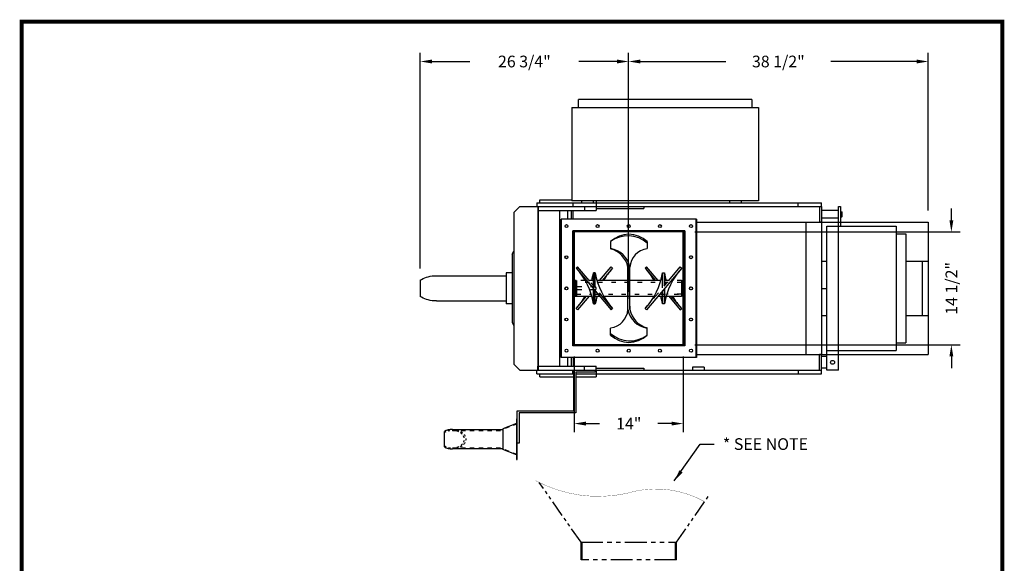
# Model space of a CAD drawing. Extents: x 0 to 126, y 0 to 178.
# Drawn here: x 0 to 126, y 108 to 178 of the extents above; entities that cross this region are included whole.
import ezdxf

# ---------------------------------------------------------------- set-up
doc = ezdxf.new("R2010")
doc.units = 0
doc.header["$LTSCALE"] = 18
doc.header["$MEASUREMENT"] = 0
doc.header["$PDMODE"] = 3
doc.header["$PDSIZE"] = 0.5
for name, pattern in [('DASH1-32', [0.0626, 0.0313, -0.0313]), ('DASH1-64', [0.0312, 0.0156, -0.0156]), ('PHANTOM2', [1.25, 0.625, -0.125, 0.125, -0.125, 0.125, -0.125]), ('SMALDASH', [0.09375, 0.03125, -0.0625])]:
    doc.linetypes.add(name, pattern=pattern)
doc.layers.get('DEFPOINTS').update_dxf_attribs({"linetype": 'CONTINUOUS'})
for name, color, linetype in [('2', 2, 'CONTINUOUS'), ('3', 3, 'CONTINUOUS'), ('4', 7, 'CONTINUOUS'), ('5', 5, 'CONTINUOUS'), ('6', 6, 'CONTINUOUS'), ('BAG PREINFLATOR', 7, 'CONTINUOUS'), ('BLUE', 5, 'CONTINUOUS'), ('PBORDER', 4, 'CONTINUOUS'), ('TEXT', 7, 'CONTINUOUS'), ('WHITE', 7, 'CONTINUOUS')]:
    doc.layers.add(name, color=color, linetype=linetype)
doc.styles.add('TXT', font='txt')
doc.dimstyles.get("Standard").update_dxf_attribs({"dimtxt": 0.18, "dimasz": 0.18, "dimexe": 0.18, "dimexo": 0.0625, "dimgap": 0.09, "dimtad": 0, "dimtih": 1, "dimtoh": 1, "dimdec": 4, "dimzin": 0, "dimdsep": 46, "dimtxsty": 'Standard', "dimcen": 0.09, "dimadec": 0, "dimazin": 0, "dimtfac": 1, "dimtdec": 4, "dimtofl": 0, "dimtmove": 0, "dimatfit": 3, "dimfxl": 0, "dimtolj": 1, "dimtzin": 0, "dimarcsym": 0})

# ---------------------------------------------------------------- blocks, each defined once
blk = doc.blocks.new('*D0')
at = {"layer": '4'}
for p, q in [((71, 134.74), (71, 125)), ((85, 134.74), (85, 125)), ((72.5, 126.12), (74.25, 126.12)), ((83.5, 126.12), (81.75, 126.12))]:
    blk.add_line(p, q, dxfattribs=at)
for points in [[(72.5, 126.37), (72.5, 125.87), (71, 126.12)], [(83.5, 126.37), (83.5, 125.87), (85, 126.12)]]:
    blk.add_solid(points, dxfattribs=at)
at = {"layer": 'DEFPOINTS', "color": 0}
for p in [(71, 136.24), (85, 136.24), (85, 126.12)]:
    blk.add_point(p, dxfattribs=at)
at = {"layer": '4', "insert": (78, 126.12), "char_height": 1.5, "attachment_point": 5, "style": 'TXT'}
blk.add_mtext('\\A1;14"', dxfattribs=at)
blk = doc.blocks.new('*D1')
at = {"layer": '4'}
for p, q in [((51.22, 146.03), (51.22, 173.76)), ((77.97, 144.99), (77.97, 173.76)), ((52.72, 172.63), (57.59, 172.63)), ((76.47, 172.63), (71.59, 172.63))]:
    blk.add_line(p, q, dxfattribs=at)
for points in [[(52.72, 172.88), (52.72, 172.38), (51.22, 172.63)], [(76.47, 172.88), (76.47, 172.38), (77.97, 172.63)]]:
    blk.add_solid(points, dxfattribs=at)
at = {"layer": 'DEFPOINTS', "color": 0}
for p in [(51.22, 172.63), (51.22, 144.53), (77.97, 143.49)]:
    blk.add_point(p, dxfattribs=at)
at = {"layer": '4', "insert": (64.59, 172.63), "char_height": 1.5, "attachment_point": 5, "style": 'TXT'}
blk.add_mtext('\\A1;26 3/4"', dxfattribs=at)
blk = doc.blocks.new('*D2')
at = {"layer": '4'}
for p, q in [((119.45, 152.24), (119.45, 153.74)), ((86.5, 150.74), (120.58, 150.74)), ((86.5, 136.24), (120.58, 136.24)), ((119.45, 134.74), (119.45, 133.24))]:
    blk.add_line(p, q, dxfattribs=at)
for points in [[(119.2, 152.24), (119.7, 152.24), (119.45, 150.74)], [(119.2, 134.74), (119.7, 134.74), (119.45, 136.24)]]:
    blk.add_solid(points, dxfattribs=at)
at = {"layer": 'DEFPOINTS', "color": 0}
for p in [(85, 150.74), (85, 136.24), (119.45, 136.24)]:
    blk.add_point(p, dxfattribs=at)
at = {"layer": '4', "insert": (119.45, 143.49), "char_height": 1.5, "attachment_point": 5, "rotation": 90, "style": 'TXT'}
blk.add_mtext('\\A1;14 1/2"', dxfattribs=at)
blk = doc.blocks.new('*D3')
at = {"layer": '4'}
for p, q in [((77.97, 144.99), (77.97, 173.76)), ((116.47, 153.49), (116.47, 173.76)), ((79.47, 172.63), (90.47, 172.63)), ((114.97, 172.63), (103.97, 172.63))]:
    blk.add_line(p, q, dxfattribs=at)
for points in [[(79.47, 172.88), (79.47, 172.38), (77.97, 172.63)], [(114.97, 172.88), (114.97, 172.38), (116.47, 172.63)]]:
    blk.add_solid(points, dxfattribs=at)
at = {"layer": 'DEFPOINTS', "color": 0}
for p in [(77.97, 172.63), (116.47, 151.99), (77.97, 143.49)]:
    blk.add_point(p, dxfattribs=at)
at = {"layer": '4', "insert": (97.22, 172.63), "char_height": 1.5, "attachment_point": 5, "style": 'TXT'}
blk.add_mtext('\\A1;38 1/2" ', dxfattribs=at)
blk = doc.blocks.new('A$C71397BB6')
at = {"layer": '2'}
for p, q in [((17.37, 17.75), (0, 17.75)), ((0, 0), (0, 17.75)), ((17.37, 0), (17.37, 17.75)), ((15.87, 16.25), (1.5, 16.25)), ((1.5, 1.5), (1.5, 16.25)), ((15.87, 1.5), (15.87, 16.25)), ((15.87, 1.5), (1.5, 1.5)), ((17.37, 0), (0, 0))]:
    blk.add_line(p, q, dxfattribs=at)
for centre in [(0.69, 16.87), (4.69, 16.87), (8.69, 16.87), (12.69, 16.87), (16.69, 16.87), (0.69, 12.87), (16.69, 12.87), (0.69, 8.87), (16.69, 8.87), (0.69, 4.87), (16.69, 4.87), (0.69, 0.87), (4.69, 0.87), (8.69, 0.87), (12.69, 0.87), (16.69, 0.87)]:
    blk.add_circle(centre, 0.188, dxfattribs=at)
at = {"layer": '3'}
for p, q in [((15.69, 1.62), (15.69, 16.12)), ((15.69, 16.12), (15.87, 16.12)), ((15.69, 1.62), (15.87, 1.62))]:
    blk.add_line(p, q, dxfattribs=at)
at = {"layer": '5'}
for p, q in [((1.69, 16.12), (1.69, 16.25)), ((15.69, 16.12), (1.69, 16.12)), ((15.69, 16.12), (15.69, 16.25)), ((15.69, 1.62), (1.69, 1.62)), ((1.69, 1.62), (1.69, 1.5)), ((15.69, 1.62), (15.69, 1.5))]:
    blk.add_line(p, q, dxfattribs=at)
at = {"layer": '6'}
for p, q in [((1.69, 16.12), (1.5, 16.12)), ((1.69, 1.62), (1.69, 16.12)), ((1.69, 1.62), (1.5, 1.62))]:
    blk.add_line(p, q, dxfattribs=at)

msp = doc.modelspace()

# ---------------------------------------------------------------- linework, layer by layer
at = {"layer": '4', "linetype": 'PHANTOM2', "ltscale": 0.187}
for p, q in [((71.8714022, 110.8794446), (66.4970994, 118.5547444)), ((84.1214022, 110.8794446), (88.346054, 116.9128727))]:
    msp.add_line(p, q, dxfattribs=at)
at = {"layer": '4', "linetype": 'PHANTOM2', "ltscale": 0.25}
for p, q in [((71.8714022, 108.6294446), (71.8714022, 110.8794446)), ((71.9964022, 108.6294446), (71.9964022, 110.8794446)), ((83.9964022, 108.6294446), (83.9964022, 110.8794446)), ((84.1214022, 108.6294446), (84.1214022, 110.8794446))]:
    msp.add_line(p, q, dxfattribs=at)
at = {"layer": '4', "linetype": 'PHANTOM2', "ltscale": 0.187, "const_width": 0.03125}
msp.add_lwpolyline([(87.7632453, 116.0805356, 0.2065082003), (77.6737112, 117.1410496, -0.1763269807), (66.0377399, 118.7909132)], format="xyb", dxfattribs=at)
at = {"layer": '5'}
for p, q in [((93.8089022, 167.7419038), (71.5589022, 167.7419038)), ((70.6839022, 166.7419038), (94.6839022, 166.7419038)), ((66.1839022, 154.4919038), (102.7464022, 154.4919038)), ((66.1839022, 154.4919038), (66.1839022, 153.9919038)), ((66.5589022, 154.8669038), (70.6839022, 154.8669038)), ((66.5589022, 154.4919038), (66.5589022, 154.8669038)), ((94.6839022, 154.7419038), (70.6839022, 154.7419038)), ((71.9339022, 154.7419038), (71.9339022, 154.4919038)), ((73.4339022, 154.7419038), (73.4339022, 154.4919038)), ((73.8089022, 154.7419038), (73.8089022, 153.4919038)), ((90.9339022, 154.7419038), (90.9339022, 154.4919038)), ((92.4339022, 154.7419038), (92.4339022, 154.4919038)), ((64.00352, 153.9919038), (63.25352, 153.2419038)), ((63.25352, 153.2419038), (63.25352, 133.7419038)), ((64.00352, 153.9919038), (82.9225804, 153.9919038)), ((66.3089022, 153.9919038), (66.3089022, 153.4919038)), ((66.3089022, 153.4919038), (66.3089022, 133.4919038)), ((66.3089022, 153.4919038), (73.8089022, 153.4919038)), ((66.37852, 153.9919038), (66.37852, 132.9919038)), ((69.1214022, 153.4919038), (69.1214022, 133.4919038)), ((70.1214022, 153.4919038), (70.1214022, 152.3669038)), ((70.6214022, 153.4919038), (70.6214022, 152.3669038)), ((70.8714022, 152.3669038), (70.8714022, 153.4919038)), ((72.3089022, 153.9919038), (72.3089022, 153.4919038)), ((73.8089022, 153.7419038), (79.9225804, 153.7419038)), ((79.9225804, 153.9919038), (79.9225804, 153.7419038)), ((82.9225804, 153.9919038), (102.4964022, 153.9919038)), ((102.4964022, 153.9919038), (102.4964022, 151.9919038)), ((102.4964022, 153.9919038), (102.7464022, 153.9919038)), ((102.7464022, 153.9919038), (102.7464022, 151.9919038)), ((104.9339022, 153.4913132), (102.7464022, 153.4913132)), ((104.9339022, 132.9924943), (104.9339022, 153.9913132)), ((104.9339022, 153.9913132), (105.1839022, 153.9913132)), ((105.1839022, 153.9913132), (105.1839022, 151.4919038)), ((105.1839022, 153.3160726), (105.3836619, 153.3160726)), ((105.1839022, 153.1536929), (105.3836619, 153.1536929)), ((105.4339022, 152.7477437), (105.4339022, 153.2348827)), ((86.6839022, 152.3669038), (69.3089022, 152.3669038)), ((69.3089022, 152.3669038), (69.3089022, 134.6169038)), ((86.6839022, 152.3669038), (86.6839022, 134.6169038)), ((86.6839022, 151.9919038), (116.4651522, 151.9919038)), ((100.7464022, 151.9919038), (100.7464022, 134.9919038)), ((102.7464022, 151.9919038), (102.4964022, 151.9919038)), ((104.9339022, 152.4913132), (102.7464022, 152.4913132)), ((102.7464022, 151.9919038), (102.7464022, 134.9919038)), ((102.7464022, 151.9919038), (104.9339022, 151.9919038)), ((105.1839022, 152.8289335), (105.3836619, 152.8289335)), ((105.1839022, 152.6665538), (105.3836619, 152.6665538)), ((116.4651522, 151.9919038), (116.4651522, 134.9919038)), ((85.1839022, 150.8669038), (70.8089022, 150.8669038)), ((70.8089022, 150.8669038), (70.8089022, 136.1169038)), ((85.1839022, 150.7419038), (70.8089022, 150.7419038)), ((70.9964022, 150.8669038), (70.9964022, 136.1169038)), ((84.9964022, 150.8669038), (84.9964022, 136.1169038)), ((85.1839022, 150.8669038), (85.1839022, 136.1169038)), ((103.4339022, 151.4913132), (112.3696223, 151.4919038)), ((103.4339022, 132.9924943), (103.4339022, 151.4913132)), ((112.3696223, 151.4919038), (112.3696223, 135.4919038)), ((112.3696223, 150.4919038), (113.6196223, 150.4919038)), ((113.6196223, 150.4919038), (113.6196223, 136.4919038)), ((63.00352, 147.8995532), (63.25352, 148.2565902)), ((63.00352, 147.8995532), (63.00352, 139.0842544)), ((102.7464022, 146.9919038), (103.4339022, 146.9919038)), ((113.6196223, 146.9919038), (116.4651522, 146.9919038)), ((115.7151522, 146.9919038), (115.7151522, 139.9919038)), ((62.25352, 145.4919038), (62.25352, 141.4919038)), ((63.00352, 145.4919038), (62.25352, 145.4919038)), ((63.00352, 145.4919038), (63.00352, 141.4919038)), ((51.22227, 144.5280306), (51.22227, 142.4557769)), ((53.2874874, 145.1169038), (62.25352, 145.1169038)), ((71.1214022, 144.4919038), (71.1214022, 142.4919038)), ((71.1214022, 144.4919038), (71.1214022, 142.4919038)), ((71.2464022, 144.4919038), (71.1214022, 144.4919038)), ((71.2464022, 144.4919038), (71.2464022, 142.4919038)), ((84.7676945, 144.4919038), (84.8926945, 144.4919038)), ((84.8926945, 144.4919038), (84.8926945, 142.4919038)), ((102.7464022, 143.4919038), (103.4339022, 143.4919038)), ((53.2874874, 141.8669038), (62.25352, 141.8669038)), ((71.1214022, 142.4919038), (71.2676945, 142.4919038)), ((84.8926945, 142.4919038), (84.7676945, 142.4919038)), ((63.00352, 141.4919038), (62.25352, 141.4919038)), ((102.7464022, 139.9919038), (103.4339022, 139.9919038)), ((113.6196223, 139.9919038), (116.4651522, 139.9919038)), ((63.00352, 139.0842544), (63.25352, 138.7272174)), ((85.1839022, 136.2419038), (70.8089022, 136.2419038)), ((85.1839022, 136.1169038), (70.8089022, 136.1169038)), ((103.4339022, 135.4913132), (112.3696223, 135.4919038)), ((112.3696223, 136.4919038), (113.6196223, 136.4919038)), ((86.6839022, 134.6169038), (69.3089022, 134.6169038)), ((70.1214022, 134.6169038), (70.1214022, 133.4919038)), ((70.6214022, 134.6169038), (70.6214022, 133.4919038)), ((70.8714022, 134.6169038), (70.8714022, 133.4919038)), ((86.6839022, 134.9919038), (116.4651522, 134.9919038)), ((102.4964022, 132.9919038), (102.4964022, 134.9919038)), ((102.7464022, 134.9919038), (102.4964022, 134.9919038)), ((102.7464022, 132.4919038), (102.7464022, 134.9919038)), ((102.7464022, 134.9919038), (103.4339022, 134.9919038)), ((103.4339022, 134.7424943), (102.7464022, 134.7424943)), ((64.00352, 132.9919038), (63.25352, 133.7419038)), ((64.00352, 132.9919038), (82.9225804, 132.9919038)), ((66.1839022, 132.4919038), (66.1839022, 132.9919038)), ((66.3089022, 133.4919038), (73.8089022, 133.4919038)), ((66.3089022, 132.9919038), (66.3089022, 133.4919038)), ((70.9339022, 127.7419038), (70.9339022, 132.9919038)), ((72.3089022, 132.9919038), (72.3089022, 133.4919038)), ((73.6839022, 132.9919038), (73.6839022, 132.7419038)), ((73.8089022, 132.9919038), (73.8089022, 133.4919038)), ((73.8089022, 133.2419038), (79.9225804, 133.2419038)), ((73.8089022, 132.9919038), (73.8089022, 132.1169038)), ((79.9225804, 133.2419038), (79.9225804, 132.9919038)), ((82.9225804, 132.9919038), (86.1725804, 132.9919038)), ((87.6725804, 133.3669038), (86.1725804, 133.3669038)), ((86.1725804, 133.3669038), (86.1725804, 132.9919038)), ((86.1725804, 132.9919038), (87.6725804, 132.9919038)), ((87.6725804, 133.3669038), (87.6725804, 132.9919038)), ((87.6725804, 132.9919038), (102.4964022, 132.9919038)), ((102.4964022, 132.9919038), (102.7464022, 132.9919038)), ((103.4339022, 133.2424943), (102.7464022, 133.2424943)), ((104.9339022, 132.9924943), (103.4339022, 132.9924943)), ((66.1839022, 132.4919038), (70.9339022, 132.4919038)), ((66.5589022, 132.1169038), (66.5589022, 132.4919038)), ((66.5589022, 132.1169038), (70.9339022, 132.1169038)), ((71.1839022, 132.4919038), (102.7464022, 132.4919038))]:
    msp.add_line(p, q, dxfattribs=at)
at = {"layer": '5', "linetype": 'Continuous'}
for p, q in [((71.5589022, 166.7419038), (71.5589022, 167.7419038)), ((93.8089022, 167.7419038), (93.8089022, 166.7419038)), ((70.6839022, 166.7419038), (70.6839022, 154.7419038)), ((94.6839022, 166.7419038), (94.6839022, 154.7419038))]:
    msp.add_line(p, q, dxfattribs=at)
at = {"layer": '5'}
for points in [[(70.8089022, 154.4919038), (70.8089022, 153.9919038)], [(99.7464022, 153.9919038), (99.7464022, 154.4919038)], [(102.7464022, 153.9919038), (102.7464022, 154.4919038)], [(70.8089022, 132.4919038), (70.8089022, 132.9919038)], [(99.7464022, 132.9919038), (99.7464022, 132.4919038)]]:
    msp.add_lwpolyline(points, dxfattribs=at)
for points in [[(51.22227, 144.5280306, -0.0254372189), (51.3890594, 144.6409523, -0.0747978706), (52.2124478, 144.9841967, -0.061488593), (53.2874874, 145.1169038, -0.061488593)], [(53.2874874, 141.8669038, -0.061488593), (52.2124478, 141.9996109, -0.0747978706), (51.3890594, 142.3428552, -0.0254372189), (51.22227, 142.4557769, -0.1511728442)]]:
    msp.add_lwpolyline(points, format="xyb", dxfattribs=at)
for centre, radius in [((69.9964022, 147.4919038), 0.1875), ((85.9964022, 147.4919038), 0.1875), ((69.9964022, 143.4919038), 0.1875), ((85.9964022, 143.4919038), 0.1875), ((69.9964022, 139.4919038), 0.1875), ((85.9964022, 139.4919038), 0.1875), ((104.1839022, 133.9924943), 0.25)]:
    msp.add_circle(centre, radius, dxfattribs=at)
for centre, radius, start, end in [((105.3431794, 153.2348827), 0.0907228, 296.501555871, 63.498444129), ((105.1463714, 152.9913132), 0.2875308, 325.61586514, 34.38413486), ((105.3431794, 152.7477437), 0.0907228, 296.501555871, 63.498444129)]:
    msp.add_arc(centre, radius, start, end, dxfattribs=at)
at = {"layer": 'BAG PREINFLATOR'}
for p, q in [((71.1839022, 132.7419038), (71.1839022, 127.4919038)), ((73.6839022, 132.7419038), (71.1839022, 132.7419038)), ((71.1839022, 132.1169038), (73.8089022, 132.1169038)), ((63.5589022, 126.7419038), (63.5589022, 121.4919038)), ((63.6839022, 127.7419038), (70.9339022, 127.7419038)), ((63.6839022, 121.4919038), (63.6839022, 127.7419038)), ((71.1839022, 127.4919038), (63.9339022, 127.4919038)), ((63.9339022, 127.4919038), (63.9339022, 123.6169038)), ((55.3401522, 125.3669038), (61.8089022, 125.3669038)), ((63.5589022, 126.1169038), (61.8089022, 125.4349017)), ((61.8089022, 125.4349017), (61.8089022, 122.7989058)), ((54.3089022, 123.1169038), (54.3089022, 125.1169038)), ((61.8089022, 122.8669038), (55.3401522, 122.8669038)), ((63.5589022, 122.1169038), (61.8089022, 122.7989058)), ((63.9339022, 123.6169038), (63.6839022, 123.6169038)), ((63.5589022, 121.4919038), (63.6839022, 121.4919038))]:
    msp.add_line(p, q, dxfattribs=at)
at = {"layer": 'BAG PREINFLATOR', "linetype": 'DASH1-32'}
for p, q in [((63.5589022, 126.7419038), (63.6839022, 126.7419038)), ((55.3401522, 125.2419038), (61.8089022, 125.2419038)), ((63.6839022, 126.0985397), (61.8089022, 125.3678232)), ((55.3401522, 122.9919038), (61.8089022, 122.9919038)), ((63.6839022, 122.1352678), (61.8089022, 122.8659843))]:
    msp.add_line(p, q, dxfattribs=at)
at = {"layer": 'BAG PREINFLATOR'}
for start_param, end_param in [(1.5707963268, 2.2142974356), (4.0688878716, 4.7123889804)]:
    msp.add_ellipse((55.3401522, 124.1169038), major_axis=(1.71875, 0), ratio=0.7272727273, start_param=start_param, end_param=end_param, dxfattribs=at)
at = {"layer": 'BAG PREINFLATOR', "linetype": 'DASH1-64'}
msp.add_ellipse((55.3401522, 124.1169038), major_axis=(1.546875, 0), ratio=0.7272727273, start_param=3.9826613242, end_param=8.5837092902, dxfattribs=at)
at = {"layer": 'BAG PREINFLATOR', "linetype": 'DASH1-64', "extrusion": (0, 0, -1)}
msp.add_ellipse((55.3401522, 124.1169038), major_axis=(-1.71875, 0), ratio=0.7272727273, start_param=1.5707963268, end_param=4.7123889804, dxfattribs=at)
at = {"layer": 'BLUE', "linetype": 'Continuous'}
for p, q in [((75.6721823, 149.4899204), (75.6721823, 148.6028665)), ((80.3632067, 149.4899204), (80.3632067, 148.6028665)), ((71.4261934, 146.2534078), (71.2346823, 146.0927109)), ((71.2346823, 146.0927109), (75.7341956, 140.7303998)), ((72.9042708, 144.4919038), (71.4261934, 146.2534078)), ((73.4551945, 141.4919038), (73.4551945, 145.4919038)), ((73.7051945, 145.4919038), (73.4551945, 145.4919038)), ((73.4551945, 145.4919038), (73.4551945, 143.8353384)), ((73.7051945, 143.5374), (73.7051945, 145.4919038)), ((74.2561182, 144.4919038), (75.7341956, 146.2534078)), ((75.9257067, 146.0927109), (74.58247, 144.4919038)), ((75.7341956, 146.2534078), (75.9257067, 146.0927109)), ((77.8926945, 140.7671573), (77.8926945, 146.2166502)), ((77.8926945, 146.2166502), (78.1426945, 140.7671573)), ((78.1426945, 140.7671573), (78.1426945, 146.2166502)), ((80.3011934, 146.2534078), (80.1096823, 146.0927109)), ((80.1096823, 146.0927109), (81.4529189, 144.4919038)), ((81.7792708, 144.4919038), (80.3011934, 146.2534078)), ((84.8007067, 146.0927109), (80.3011934, 140.7303998)), ((82.3301945, 145.4919038), (82.5801945, 145.4919038)), ((82.3301945, 143.5374), (82.3301945, 145.4919038)), ((82.5801945, 143.8353384), (82.5801945, 145.4919038)), ((82.5801945, 145.4919038), (82.5801945, 143.8353384)), ((83.1311182, 144.4919038), (84.6091956, 146.2534078)), ((84.6091956, 146.2534078), (84.8007067, 146.0927109)), ((71.2676945, 144.4919038), (71.2676945, 142.4919038)), ((82.1077407, 144.4919038), (73.9276482, 144.4919038)), ((84.7676945, 144.4919038), (84.7676945, 142.4919038)), ((73.4551945, 143.4464075), (73.4551945, 141.4919038)), ((73.7051945, 141.4919038), (73.7051945, 143.1484691)), ((82.3301945, 141.4919038), (82.3301945, 143.1484691)), ((82.5801945, 141.4919038), (82.5801945, 143.4464075)), ((82.5801945, 143.4464075), (82.5801945, 141.4919038)), ((71.2346823, 140.8910967), (72.5779189, 142.4919038)), ((71.2676945, 142.4919038), (73.2408622, 142.4919038)), ((72.9042708, 142.4919038), (71.4261934, 140.7303998)), ((75.9257067, 140.8910967), (74.58247, 142.4919038)), ((74.765103, 142.4919038), (81.270286, 142.4919038)), ((81.7792708, 142.4919038), (84.7676945, 142.4919038)), ((83.1311182, 142.4919038), (84.6091956, 140.7303998)), ((84.8007067, 140.8910967), (83.45747, 142.4919038)), ((71.4261934, 140.7303998), (71.2346823, 140.8910967)), ((73.4551945, 141.4919038), (73.7051945, 141.4919038)), ((75.7341956, 140.7303998), (75.9257067, 140.8910967)), ((82.5801945, 141.4919038), (82.3301945, 141.4919038)), ((84.6091956, 140.7303998), (84.8007067, 140.8910967)), ((75.6721823, 137.4938871), (75.6721823, 138.380941)), ((80.3632067, 137.4938871), (80.3632067, 138.380941))]:
    msp.add_line(p, q, dxfattribs=at)
at = {"layer": 'BLUE', "linetype": 'SMALDASH'}
for p, q in [((72.4087329, 144.4919038), (71.2676945, 144.4919038)), ((84.7676945, 144.2419038), (71.2676945, 144.2419038)), ((74.58247, 142.4919038), (72.9042708, 144.4919038)), ((73.4551945, 144.4919038), (72.9042708, 144.4919038)), ((81.4529189, 142.4919038), (83.1311182, 144.4919038)), ((83.1311182, 144.4919038), (82.5801945, 144.4919038)), ((84.7676945, 144.4919038), (83.626656, 144.4919038)), ((73.6426945, 143.6794038), (71.2676945, 143.6794038)), ((73.6426945, 143.3044038), (71.2676945, 143.3044038)), ((77.8926945, 143.4919038), (78.1426945, 143.4919038)), ((71.2676945, 142.7419038), (73.1676933, 142.7419038)), ((73.7051945, 142.7419038), (84.7676945, 142.7419038)), ((73.7051945, 142.4919038), (74.2561182, 142.4919038)), ((80.1096823, 140.8910967), (81.4529189, 142.4919038)), ((84.7676945, 142.7419038), (82.8676957, 142.7419038)), ((80.3011934, 140.7303998), (80.1096823, 140.8910967))]:
    msp.add_line(p, q, dxfattribs=at)
at = {"layer": 'BLUE', "linetype": 'Continuous'}
for centre, radius, start, end in [((78.0176945, 147.0569476), 3.3794651, 46.048568327, 133.951431673), ((77.9026087, 146.5803471), 3.6661177, 47.842362897, 127.473122119), ((75.223311, 145.6661372), 2.9708357, 10.678960179, 81.309749439), ((74.8742134, 145.5880795), 3.0832336, 11.763203616, 75.000589494), ((80.6994202, 146.0406712), 2.5627749, 97.538432882, 176.062551413), ((64.83329, 140.1669202), 8.7231198, 8.736662888, 42.790536793), ((64.83329, 146.8168873), 8.7231198, 344.542043204, 351.263337112), ((82.5894104, 146.9434881), 9.0020215, 189.279512334, 222.247687347), ((82.5894104, 140.0403194), 9.0020215, 137.752312653, 150.362594197), ((73.4459785, 140.0403194), 9.0020215, 29.637405803, 42.247687347), ((73.4459785, 146.9434881), 9.0020215, 317.752312653, 350.720487666), ((91.202099, 140.1669202), 8.7231198, 137.209463207, 171.263337112), ((91.202099, 146.8168873), 8.7231198, 188.736662888, 195.457956796), ((64.83329, 146.8168873), 8.7231198, 317.209463207, 330.277023113), ((82.5894104, 140.0403194), 9.0020215, 164.196614986, 170.720487666), ((73.4459785, 140.0403194), 9.0020215, 9.279512334, 15.803385014), ((91.202099, 146.8168873), 8.7231198, 209.722976887, 222.790536793), ((75.3359688, 140.9431363), 2.5627749, 277.538432882, 356.062551413), ((80.812078, 141.3176703), 2.9708357, 190.678960179, 261.309749439), ((81.1611756, 141.395728), 3.0832336, 191.763203616, 255.000589494), ((78.1327803, 140.4034604), 3.6661177, 227.842362897, 307.473122119), ((78.0176945, 139.92686), 3.3794651, 226.048568327, 313.951431673)]:
    msp.add_arc(centre, radius, start, end, dxfattribs=at)
at = {"layer": 'BLUE', "linetype": 'SMALDASH'}
msp.add_arc((73.6426945, 143.4919038), 0.1875, 270, 90, dxfattribs=at)
at = {"layer": 'PBORDER', "const_width": 0.5}
msp.add_lwpolyline([(126, 0), (126, 177.75), (0, 177.75), (0, 0)], close=True, dxfattribs=at)
at = {"layer": 'WHITE', "linetype": 'PHANTOM2', "ltscale": 0.25}
for p, q in [((71.8714022, 110.8794446), (84.1214022, 110.8794446)), ((84.1214022, 108.6294446), (71.8714022, 108.6294446))]:
    msp.add_line(p, q, dxfattribs=at)

# ---------------------------------------------------------------- block references
at = {"layer": '5'}
msp.add_blockref('A$C71397BB6', (69.3089022, 134.6169038), dxfattribs=at)

# ---------------------------------------------------------------- texts
at = {"layer": 'TEXT', "insert": (90.0905035, 124.2373252), "char_height": 1.5, "width": 17.682676888, "attachment_point": 1, "style": 'TXT'}
msp.add_mtext('\\A1;* SEE NOTE', dxfattribs=at)

# ---------------------------------------------------------------- dimensions: what is measured, and where the dimension line sits
at = {"layer": '4'}
for base, p1, p2, angle, picture, middle in [((51.22227, 172.633171), (77.9651522, 143.4919038), (51.22227, 144.5280306), 180, '*D1', (64.5937111, 172.633171)), ((119.4523806, 136.2419038), (84.9964022, 150.7419038), (84.9964022, 136.2419038), 270, '*D2', (119.4523806, 143.4919038))]:
    dim = msp.add_linear_dim(base=base, p1=p1, p2=p2, angle=angle, dimstyle='Standard', override={"dimscale": 24, "dimtxt": 0.0625, "dimasz": 0.0625, "dimexe": 0.046875, "dimgap": 0.09375, "dimtih": 0, "dimtoh": 0, "dimdec": 6, "dimlunit": 5, "dimpost": '"', "dimtxsty": 'TXT', "dimcen": -0.25, "dimclrd": 256, "dimclre": 256, "dimclrt": 256, "dimaunit": 1, "dimtix": 1, "dimfrac": 2}, dxfattribs=at)
    dim.commit()
    dim.dimension.update_dxf_attribs({"geometry": picture, "text_midpoint": middle})
dim = msp.add_linear_dim(base=(77.9651522, 172.633171), p1=(116.4651522, 151.9919038), p2=(77.9651522, 143.4919038), angle=180, text='<> ', dimstyle='Standard', override={"dimscale": 24, "dimtxt": 0.0625, "dimasz": 0.0625, "dimexe": 0.046875, "dimgap": 0.09375, "dimtih": 0, "dimtoh": 0, "dimdec": 6, "dimlunit": 5, "dimpost": '"', "dimtxsty": 'TXT', "dimcen": -0.25, "dimclrd": 256, "dimclre": 256, "dimclrt": 256, "dimaunit": 1, "dimtix": 1, "dimfrac": 2}, dxfattribs=at)
dim.commit()
dim.dimension.update_dxf_attribs({"geometry": '*D3', "text_midpoint": (97.2151522, 172.633171)})
dim = msp.add_linear_dim(base=(84.9964022, 126.1244949), p1=(70.9964022, 136.2419038), p2=(84.9964022, 136.2419038), angle=180, dimstyle='Standard', override={"dimscale": 24, "dimtxt": 0.0625, "dimasz": 0.0625, "dimexe": 0.046875, "dimgap": 0.09375, "dimtih": 0, "dimtoh": 0, "dimdec": 6, "dimlunit": 5, "dimpost": '"', "dimtxsty": 'TXT', "dimcen": -0.25, "dimclrd": 256, "dimclre": 256, "dimclrt": 256, "dimaunit": 1, "dimtix": 1, "dimfrac": 2}, dxfattribs=at)
dim.commit()
dim.dimension.update_dxf_attribs({"geometry": '*D0', "text_midpoint": (77.9964022, 126.1244949), "dimtype": 160})

# ---------------------------------------------------------------- leaders
at = {"layer": 'TEXT', "annotation_type": 0, "has_hookline": 1, "hookline_direction": 0, "text_width": 14.5}
msp.add_leader([(83.8527546, 118.7560267), (87.1656455, 123.4873252), (88.9655035, 123.4873252)], dimstyle='Standard', override={"dimscale": 12, "dimtxt": 0.125, "dimasz": 0.125, "dimexe": 0.046875, "dimgap": 0.09375, "dimtad": 0, "dimtih": 0, "dimtoh": 0, "dimdec": 6, "dimlunit": 5, "dimpost": '"', "dimtxsty": 'TXT', "dimcen": -0.25, "dimclrd": 256, "dimclre": 256, "dimclrt": 256, "dimaunit": 1, "dimtdec": 6, "dimtix": 1, "dimfrac": 2}, dxfattribs=at)

doc.saveas('drawing.dxf')
